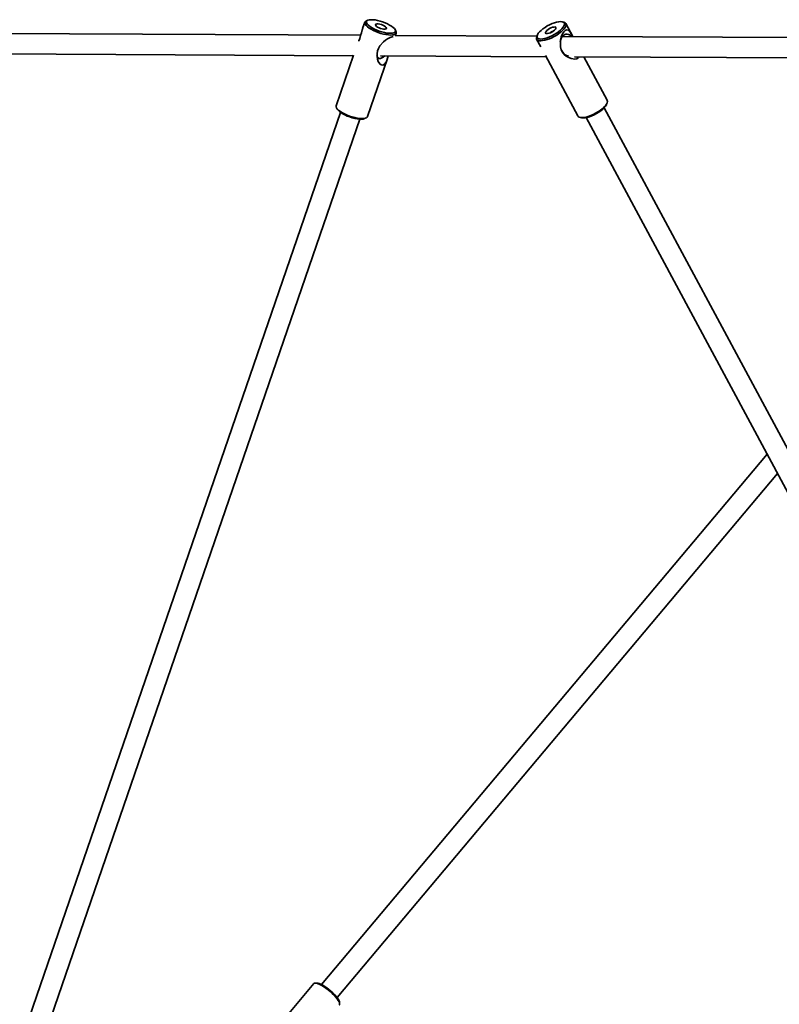
# Model space of a CAD drawing. Units: millimetres. Extents: x -8952 to 8696, y -3372 to 8991.
# Drawn here: x 2023 to 2618, y 4635 to 5405 of the extents above; entities that cross this region are included whole.
import ezdxf

# ---------------------------------------------------------------- set-up
doc = ezdxf.new("R2010")
doc.units = ezdxf.units.MM
doc.layers.add('Toestel 2D', color=7, linetype='Continuous', lineweight=20)

# ---------------------------------------------------------------- blocks, each defined once
blk = doc.blocks.new('SPK-16646')
at = {"layer": 'Toestel 2D', "linetype": 'Continuous', "lineweight": 35}
for p, q in [((2293.39, 5403.46), (2291.66, 5398.45)), ((2295.73, 5405.02), (2294.57, 5404.54)), ((2449.08, 5403.56), (2447.89, 5403.83)), ((2456.22, 5392.38), (2450.79, 5402.47)), ((2290.11, 5393.22), (1753.67, 5395.92)), ((2317.71, 5396.57), (2317.09, 5397.67)), ((2317.31, 5393.08), (2317.97, 5394.99)), ((2428.05, 5392.52), (2317.11, 5393.08)), ((2427.89, 5390.15), (2431.05, 5384.28)), ((2428.36, 5393.32), (2427.92, 5392.18)), ((2873.68, 5390.28), (2448.11, 5392.42)), ((1764.63, 5379.87), (2284.37, 5377.25)), ((2284.48, 5377.59), (2270.88, 5338.06)), ((2295.46, 5329.6), (2311.13, 5375.12)), ((2305.53, 5377.14), (2435.24, 5376.49)), ((2434.71, 5377.49), (2460.21, 5330.09)), ((2457.6, 5376.37), (2873.64, 5374.28)), ((2483.1, 5342.41), (2464.85, 5376.34)), ((2482.64, 5339.25), (2483.08, 5340.39)), ((2274.36, 5332.83), (2027.67, 4616.16)), ((2271.14, 5336.48), (2271.76, 5335.38)), ((2868.37, 4615.81), (2480.65, 5336.41)), ((2042.79, 4610.95), (2289.49, 5327.62)), ((2293.12, 5328.03), (2294.28, 5328.52)), ((2461.91, 5329), (2463.1, 5328.73)), ((2466.56, 5328.83), (2854.28, 4608.23)), ((2608.28, 5065.44), (2259.42, 4650.45)), ((2271.67, 4640.16), (2616.44, 5050.28)), ((2253.45, 4651.12), (2222.93, 4614.81)), ((2255.75, 4651.58), (2254.44, 4651.52)), ((2273.58, 4635.43), (2273.42, 4636.73))]:
    blk.add_line(p, q, dxfattribs=at)
at = {"layer": 'Toestel 2D', "linetype": 'Continuous', "lineweight": 35, "flags": 128}
for points in [[(2298.31, 5397.96), (2296.77, 5398.91), (2295.48, 5399.86), (2294.47, 5400.8), (2293.76, 5401.69), (2293.38, 5402.52), (2293.34, 5403.26), (2293.63, 5403.88), (2294.25, 5404.38), (2294.57, 5404.54)], [(2299.18, 5398.96), (2300.88, 5398.07), (2302.73, 5397.25), (2304.68, 5396.51), (2306.66, 5395.88), (2308.63, 5395.38), (2310.52, 5395.03), (2312.27, 5394.83), (2313.83, 5394.79), (2315.15, 5394.92), (2316.19, 5395.2), (2316.93, 5395.63), (2317.33, 5396.19), (2317.38, 5396.88), (2317.09, 5397.67), (2316.46, 5398.53), (2315.52, 5399.43), (2314.28, 5400.36), (2312.79, 5401.28), (2311.1, 5402.17), (2309.25, 5402.99), (2307.3, 5403.73), (2305.31, 5404.36), (2303.34, 5404.86), (2301.45, 5405.21), (2299.7, 5405.41), (2298.14, 5405.45), (2296.82, 5405.33), (2295.78, 5405.04), (2295.05, 5404.61), (2294.65, 5404.05), (2294.59, 5403.36), (2294.88, 5402.57), (2295.51, 5401.71), (2296.46, 5400.81), (2297.69, 5399.88), (2299.18, 5398.96)], [(2303.38, 5399.67), (2304.48, 5399.13), (2305.69, 5398.67), (2306.93, 5398.32), (2308.09, 5398.12), (2309.09, 5398.09), (2309.83, 5398.21), (2310.26, 5398.49), (2310.34, 5398.91), (2310.07, 5399.42), (2309.47, 5399.99), (2308.59, 5400.57), (2307.5, 5401.11), (2306.28, 5401.57), (2305.04, 5401.92), (2303.88, 5402.12), (2302.89, 5402.15), (2302.15, 5402.03), (2301.72, 5401.75), (2301.63, 5401.33), (2301.9, 5400.82), (2302.5, 5400.25), (2303.38, 5399.67)], [(2432.65, 5390.42), (2434.26, 5390.73), (2436.02, 5391.23), (2437.86, 5391.92), (2439.74, 5392.76), (2441.59, 5393.73), (2443.36, 5394.81), (2444.99, 5395.96), (2446.44, 5397.15), (2447.65, 5398.33), (2448.61, 5399.48), (2449.26, 5400.55), (2449.61, 5401.53), (2449.62, 5402.37), (2449.32, 5403.05), (2448.69, 5403.55), (2447.77, 5403.85), (2446.58, 5403.95), (2445.15, 5403.85), (2443.53, 5403.54), (2441.78, 5403.04), (2439.93, 5402.35), (2438.06, 5401.51), (2436.21, 5400.54), (2434.44, 5399.46), (2432.81, 5398.31), (2431.36, 5397.12), (2430.14, 5395.94), (2429.19, 5394.79), (2428.53, 5393.71), (2428.19, 5392.74), (2428.17, 5391.9), (2428.48, 5391.22), (2429.1, 5390.72), (2430.03, 5390.42), (2431.22, 5390.31), (2432.65, 5390.42)], [(2449.08, 5403.56), (2449.81, 5403.33), (2450.51, 5402.85), (2450.91, 5402.19), (2450.99, 5401.37), (2450.75, 5400.42), (2450.2, 5399.35), (2449.35, 5398.2), (2448.24, 5397), (2446.87, 5395.78), (2445.31, 5394.58), (2443.58, 5393.42), (2441.73, 5392.34), (2439.82, 5391.37), (2437.9, 5390.53), (2436.01, 5389.85), (2434.22, 5389.35), (2432.57, 5389.04)], [(2291.68, 5398.44), (2291.34, 5397.45), (2290.7, 5395.27), (2290.07, 5393.05), (2289.39, 5390.82), (2288.68, 5388.79), (2288.62, 5388.63)], [(2317.71, 5396.57), (2317.98, 5395.93), (2318.02, 5395.19), (2317.73, 5394.57), (2317.11, 5394.07), (2316.18, 5393.71), (2314.96, 5393.5), (2313.49, 5393.45), (2311.81, 5393.55), (2309.96, 5393.81), (2307.99, 5394.22), (2305.96, 5394.77), (2303.92, 5395.43), (2301.93, 5396.2), (2300.04, 5397.05), (2298.31, 5397.96)], [(2436.51, 5394.57), (2437.55, 5394.8), (2438.7, 5395.22), (2439.86, 5395.8), (2440.95, 5396.48), (2441.87, 5397.22), (2442.55, 5397.95), (2442.94, 5398.62), (2442.99, 5399.16), (2442.72, 5399.54), (2442.14, 5399.73), (2441.29, 5399.7), (2440.25, 5399.47), (2439.1, 5399.05), (2437.93, 5398.47), (2436.84, 5397.79), (2435.92, 5397.05), (2435.24, 5396.32), (2434.86, 5395.65), (2434.8, 5395.11), (2435.07, 5394.73), (2435.66, 5394.54), (2436.51, 5394.57)], [(2460.85, 5376.36), (2460.54, 5375.78), (2459.24, 5374.92), (2457.66, 5374.6), (2454.88, 5374.98), (2452.96, 5375.75), (2451.12, 5376.9), (2449.5, 5378.33), (2448.14, 5380.09), (2447.19, 5381.98), (2446.6, 5384.09), (2446.44, 5388.28), (2446.71, 5390.1), (2447.18, 5391.95), (2448.11, 5394.29), (2449.09, 5395.89), (2450.18, 5396.98), (2451.18, 5397.43), (2452.51, 5397.22), (2453.37, 5396.58), (2454.2, 5395.62), (2455.03, 5394.38), (2455.91, 5392.88), (2456.18, 5392.38)], [(2311.74, 5377.11), (2311.16, 5375.22), (2310.53, 5373.51), (2309.77, 5371.93), (2308.7, 5370.52), (2307.41, 5369.84), (2306.27, 5370.01), (2305.23, 5370.78), (2303.89, 5372.85), (2303.26, 5374.66), (2302.91, 5376.7), (2302.9, 5378.82), (2303.28, 5381.01), (2304.04, 5383.02), (2305.18, 5384.96), (2308.09, 5388.16), (2309.54, 5389.33), (2311.09, 5390.4), (2313.16, 5391.55), (2314.67, 5392.13), (2315.64, 5392.26)], [(2432.57, 5389.04), (2431.1, 5388.92), (2429.85, 5389.01), (2428.87, 5389.3), (2428.17, 5389.78), (2427.77, 5390.43), (2427.69, 5391.25), (2427.92, 5392.18)], [(2447.33, 5381.64), (2448.09, 5380.23), (2449.06, 5379), (2450.15, 5378.07), (2451.33, 5377.47), (2452.55, 5377.24), (2452.78, 5377.23)], [(2302.79, 5377.67), (2302.9, 5377.07), (2303.28, 5376.13), (2303.88, 5375.49), (2304.67, 5375.16), (2305.61, 5375.17), (2306.67, 5375.5), (2307.8, 5376.16), (2308.95, 5377.1), (2308.97, 5377.12)], [(2464.88, 5328.97), (2466.54, 5329.29), (2468.33, 5329.79), (2470.21, 5330.47), (2472.14, 5331.3), (2474.05, 5332.28), (2475.89, 5333.35), (2477.62, 5334.51), (2479.19, 5335.72), (2480.55, 5336.94), (2481.67, 5338.14), (2482.52, 5339.29), (2483.07, 5340.36), (2483.3, 5341.31), (2483.22, 5342.13), (2483.1, 5342.41)], [(2270.88, 5338.06), (2270.82, 5337.86), (2270.87, 5337.13), (2271.25, 5336.3), (2271.96, 5335.41), (2272.97, 5334.47), (2274.26, 5333.52), (2275.8, 5332.57)], [(2275.8, 5332.57), (2277.53, 5331.66), (2279.42, 5330.81), (2281.41, 5330.04), (2283.45, 5329.37), (2285.48, 5328.83), (2287.45, 5328.42), (2289.3, 5328.16), (2290.98, 5328.06), (2292.45, 5328.11), (2293.67, 5328.32), (2294.6, 5328.67), (2295.22, 5329.17), (2295.46, 5329.6)], [(2482.64, 5339.25), (2482.47, 5338.85), (2481.81, 5337.77), (2480.86, 5336.62), (2479.64, 5335.44), (2478.19, 5334.25), (2476.56, 5333.1), (2474.79, 5332.03), (2472.94, 5331.05), (2471.06, 5330.21), (2469.22, 5329.53), (2467.46, 5329.02), (2465.85, 5328.71)], [(2293.12, 5328.03), (2293.07, 5328.01), (2292.03, 5327.73), (2290.7, 5327.61), (2289.14, 5327.65), (2287.39, 5327.85), (2285.51, 5328.2), (2283.54, 5328.7), (2281.55, 5329.32), (2279.6, 5330.06), (2277.75, 5330.89), (2276.05, 5331.77)], [(2460.21, 5330.09), (2460.48, 5329.71), (2461.18, 5329.24), (2462.17, 5328.95), (2463.41, 5328.86), (2464.88, 5328.97)], [(2273.35, 4634.39), (2273.4, 4634.45), (2273.59, 4635.03), (2273.51, 4635.82), (2273.14, 4636.79), (2272.51, 4637.93), (2271.64, 4639.21), (2270.54, 4640.58), (2269.24, 4642), (2267.79, 4643.45), (2266.21, 4644.88), (2264.56, 4646.25), (2262.88, 4647.53), (2261.21, 4648.67), (2259.6, 4649.66), (2258.09, 4650.45), (2256.73, 4651.04), (2255.56, 4651.4), (2254.59, 4651.52), (2253.87, 4651.41), (2253.45, 4651.12)], [(2255.75, 4651.58), (2256.56, 4651.52), (2257.67, 4651.21), (2258.98, 4650.67), (2260.43, 4649.91), (2262, 4648.96), (2263.62, 4647.84), (2265.26, 4646.58), (2266.86, 4645.24), (2268.38, 4643.84), (2269.76, 4642.43), (2270.97, 4641.05), (2271.97, 4639.75), (2272.72, 4638.56), (2273.21, 4637.52), (2273.42, 4636.73)]]:
    blk.add_lwpolyline(points, dxfattribs=at)
at = {"layer": 'Toestel 2D', "linetype": 'Continuous', "lineweight": 35}
for centre, radius, start, end in [((2442.24, 5390.93), 5.67, 104.96811, 131.50942), ((2451.62, 5389.6), 4.49, 38.25987, 136.74569), ((2454.77, 5387.24), 8.42, 139.785, 172.74355), ((2281.12, 5342.15), 11.55, 215.86938, 243.99635), ((2464.53, 5335.99), 7.4, 258.8571, 280.22357)]:
    blk.add_arc(centre, radius, start, end, dxfattribs=at)

msp = doc.modelspace()

# ---------------------------------------------------------------- block references
msp.add_blockref('SPK-16646', (0, 0))

doc.saveas('drawing.dxf')
